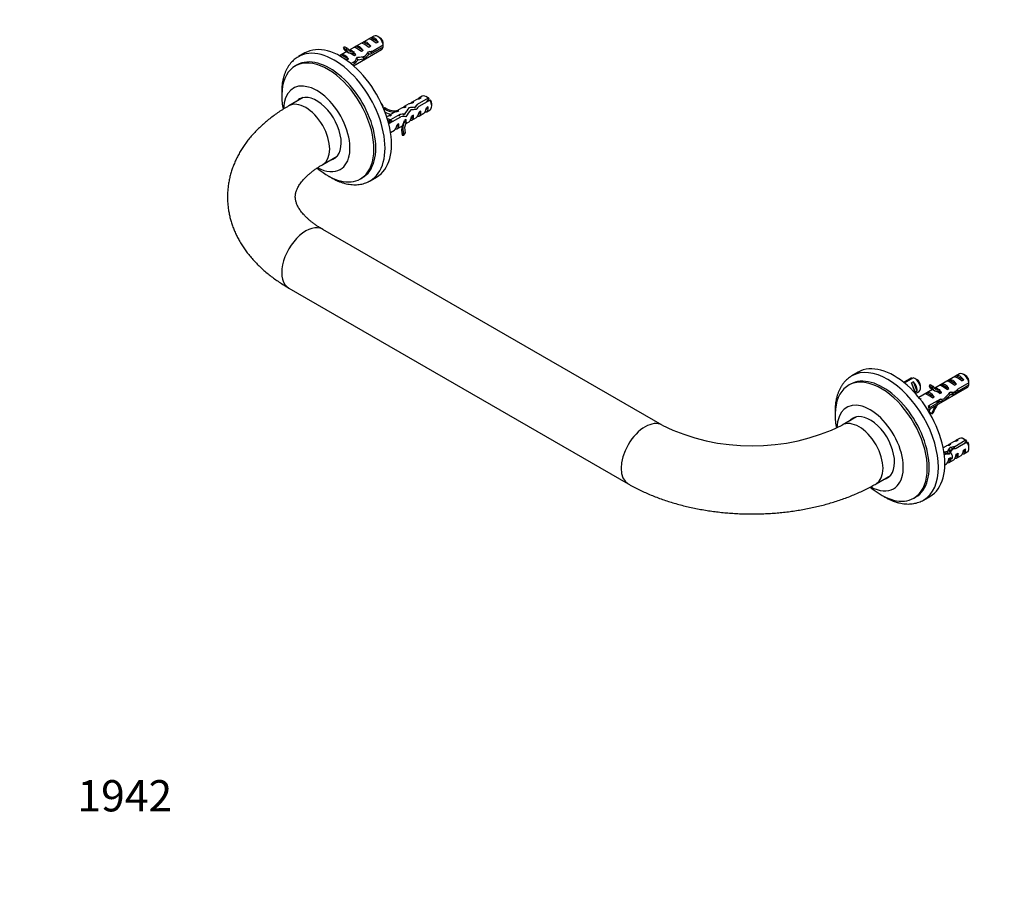
# Model space of a CAD drawing. Units: millimetres. Extents: x 0 to 771, y 0 to 1164.
# Drawn here: x 0 to 377, y 0 to 333 of the extents above; entities that cross this region are included whole.
import ezdxf
from ezdxf import colors
from ezdxf.entities.mleader import LeaderData, LeaderLine
from ezdxf.math import Vec2, Vec3

# ---------------------------------------------------------------- set-up
doc = ezdxf.new("R2010")
doc.units = ezdxf.units.MM
doc.layers.add('DV7_Défaut', color=7, linetype='Continuous')
doc.layers.add('Défaut', color=7, linetype='Continuous')

# ---------------------------------------------------------------- blocks, each defined once
blk = doc.blocks.new('_DOT')
at = {"color": 0}
blk.add_line((0, 0), (-1, 0), dxfattribs=at)
at = {"color": 0, "const_width": 0.333}
blk.add_lwpolyline([(-0.1665, 0, 1), (0.1665, 0, 1)], format="xyb", close=True, dxfattribs=at)
blk = doc.blocks.new('SE6')
at = {"layer": 'DV7_Défaut', "color": 7, "linetype": 'Continuous'}
for p, q in [((135.76, 326.96), (126.31, 321.5)), ((131.76, 324.64), (131.05, 324.23)), ((134.56, 323.02), (131.76, 324.64)), ((134.58, 326.28), (133.88, 325.87)), ((137.39, 324.65), (134.58, 326.28)), ((137.39, 324.65), (136.68, 324.25)), ((138.11, 326.32), (137.26, 326.81)), ((125.45, 321.01), (122.62, 319.37)), ((124.1, 322.34), (124.53, 322.87)), ((125.16, 321.72), (124.1, 322.34)), ((125.59, 322.26), (124.53, 322.87)), ((125.16, 321.72), (125.59, 322.26)), ((125.16, 321.18), (126.22, 320.57)), ((126.97, 321.48), (127.13, 321.5)), ((127.5, 321.18), (126.97, 321.48)), ((128.03, 320.87), (127.5, 321.18)), ((127.99, 315.55), (138.76, 321.76)), ((128.03, 320.87), (128.19, 320.89)), ((128.03, 320.79), (128.19, 320.89)), ((128.93, 323.01), (128.22, 322.6)), ((131.73, 321.39), (128.93, 323.01)), ((131.73, 321.39), (131.03, 320.98)), ((134.56, 323.02), (133.85, 322.61)), ((135.17, 320.33), (134.06, 320.98)), ((139.35, 322.75), (135.17, 320.33)), ((135.27, 321.21), (139.35, 323.56)), ((109.33, 320.47), (106.86, 319.05)), ((123.27, 319.74), (122.66, 319.39)), ((126.08, 318.12), (123.27, 319.74)), ((126.08, 318.12), (125.47, 317.77)), ((126.97, 316.41), (128.34, 317.21)), ((128.03, 320.26), (128.03, 320.79)), ((128.91, 319.76), (128.03, 320.26)), ((128.91, 319.76), (128.3, 319.41)), ((129.79, 317.87), (129.13, 318.25)), ((132.25, 318.35), (131.33, 318.88)), ((133.96, 320.01), (133.36, 320.36)), ((106.34, 315.86), (105.63, 315.45)), ((128.49, 316.48), (127.55, 315.93)), ((128.49, 316.48), (127.79, 316.89)), ((108.67, 303.35), (103.15, 300.16)), ((151.99, 302.53), (150.22, 301.5)), ((156.56, 303.14), (152.38, 300.73)), ((154.32, 303.87), (153.05, 303.14)), ((153.09, 300.02), (157.17, 302.38)), ((153.17, 302.84), (153.87, 303.25)), ((156.67, 303.23), (155.82, 303.72)), ((156.09, 301.75), (156.98, 303.01)), ((139.59, 298.99), (139.95, 299.5)), ((139.65, 298.85), (139.74, 298.98)), ((139.95, 299.5), (139.74, 298.98)), ((144.71, 298.32), (144.49, 298.3)), ((144.55, 298.23), (144.74, 297.99)), ((146.34, 299.26), (144.56, 298.24)), ((144.78, 298), (145.39, 298.35)), ((149.17, 300.89), (147.39, 299.87)), ((147.51, 299.57), (148.22, 299.98)), ((149.2, 299.41), (148.95, 299.05)), ((150.34, 301.21), (151.04, 301.62)), ((151.47, 299.65), (151.19, 299.26)), ((152.38, 300.73), (151.64, 299.68)), ((155.68, 298.47), (156.63, 299.82)), ((156.63, 299.82), (155.92, 299.41)), ((156.05, 297.94), (157.32, 298.67)), ((157.94, 300.05), (157.94, 301.03)), ((145.7, 296.87), (141.22, 294.28)), ((143.51, 297.63), (141.74, 296.6)), ((141.75, 293.48), (146.16, 296.02)), ((141.95, 296.37), (142.56, 296.72)), ((142.29, 294.28), (142.62, 294.47)), ((145.7, 296.87), (145.26, 296.24)), ((147.49, 297.01), (147.18, 296.57)), ((148.14, 294.92), (147.54, 294.57)), ((147.71, 294.3), (148.14, 294.92)), ((150.02, 295.2), (150.97, 296.56)), ((150.97, 296.56), (150.26, 296.15)), ((150.39, 294.67), (152.17, 295.7)), ((152.85, 296.83), (153.8, 298.19)), ((153.8, 298.19), (153.09, 297.78)), ((153.22, 296.31), (154.99, 297.33)), ((141.26, 294.13), (141.64, 294.34)), ((142.17, 289.93), (143.68, 290.8)), ((144.4, 291.99), (145.31, 293.29)), ((145.31, 293.29), (144.71, 292.94)), ((144.74, 291.41), (146.51, 292.43)), ((147.23, 293.62), (147.71, 294.3)), ((147.71, 294.3), (148.11, 293.8)), ((147.91, 293.24), (149.34, 294.06)), ((148.11, 293.8), (148.27, 293.89)), ((148.17, 293.73), (148.27, 293.89)), ((146.65, 288.98), (147.18, 289.73)), ((146.65, 288.98), (147.29, 288.96)), ((147.18, 289.73), (147.82, 289.71)), ((147.29, 288.96), (147.82, 289.71)), ((116.15, 277.64), (121.67, 280.83)), ((130.63, 272.15), (131.34, 272.56)), ((134.36, 271.41), (136.83, 272.84)), ((246.26, 177.69), (116.15, 252.8)), ((103.15, 230.29), (233.26, 155.17)), ((321.46, 198), (318.99, 196.57)), ((360.27, 197.34), (350.81, 191.88)), ((358.38, 196.25), (359.09, 196.66)), ((359.09, 196.66), (361.9, 195.04)), ((362.62, 196.7), (361.77, 197.19)), ((318.47, 193.39), (317.76, 192.98)), ((341.7, 195.68), (338.93, 194.08)), ((341.85, 195.75), (338.94, 194.07)), ((339.15, 193.9), (342.47, 195.81)), ((342.61, 194.28), (341.9, 193.87)), ((343.3, 190.26), (341.9, 193.87)), ((344.01, 190.67), (342.61, 194.28)), ((344.05, 195.05), (343.2, 195.54)), ((345.33, 191.86), (345.33, 192.84)), ((349.04, 193.25), (348.61, 192.72)), ((348.61, 192.72), (349.67, 192.11)), ((349.04, 193.25), (350.1, 192.64)), ((350.1, 192.64), (349.67, 192.11)), ((352.73, 192.98), (353.43, 193.39)), ((353.43, 193.39), (356.24, 191.77)), ((355.56, 194.62), (356.26, 195.02)), ((356.26, 195.02), (359.07, 193.4)), ((358.36, 192.99), (359.07, 193.4)), ((363.86, 193.94), (359.68, 191.53)), ((359.78, 190.77), (363.86, 193.13)), ((361.19, 194.63), (361.9, 195.04)), ((344.01, 190.67), (343.3, 190.26)), ((343.45, 189.77), (344.7, 190.49)), ((349.96, 191.39), (344.67, 188.34)), ((347.17, 189.77), (347.78, 190.12)), ((347.78, 190.12), (350.58, 188.5)), ((348.18, 183.43), (363.27, 192.15)), ((349.66, 191.56), (350.72, 190.95)), ((351.64, 191.88), (351.48, 191.87)), ((351.48, 191.87), (352.01, 191.56)), ((352.01, 191.56), (352.54, 191.25)), ((352.7, 191.27), (352.54, 191.25)), ((352.7, 191.27), (352.54, 191.18)), ((352.54, 191.18), (352.54, 190.64)), ((352.54, 190.64), (353.41, 190.14)), ((352.8, 189.79), (353.41, 190.14)), ((355.53, 191.36), (356.24, 191.77)), ((356.85, 189.4), (356.24, 189.75)), ((356.92, 190.36), (358.28, 189.57)), ((359.78, 190.77), (359.22, 191.09)), ((345.16, 187.73), (345.64, 187.88)), ((353, 187.67), (348.44, 185.04)), ((348.44, 184.22), (352.85, 186.77)), ((349.98, 188.15), (350.58, 188.5)), ((352.85, 186.77), (352.28, 187.1)), ((352.92, 187.63), (354.04, 186.98)), ((347.71, 184.17), (347.76, 184.21)), ((348.72, 184.89), (348.46, 184.74)), ((348.61, 182.8), (349.67, 182.19)), ((349.67, 182.19), (350.1, 182.15)), ((320.8, 180.87), (315.28, 177.69)), ((357.94, 171.25), (356.17, 170.23)), ((356.99, 170.34), (356.28, 169.93)), ((358.43, 169.51), (362.51, 171.86)), ((363.12, 171.1), (358.94, 168.69)), ((360.27, 172.59), (358.99, 171.86)), ((359.82, 171.97), (359.11, 171.56)), ((362.62, 171.95), (361.77, 172.44)), ((362.92, 171.74), (362.04, 170.48)), ((355.11, 169.62), (354.03, 168.99)), ((354.16, 168.71), (354.09, 168.67)), ((355.75, 167.5), (355.14, 166.64)), ((357.41, 168.38), (356.7, 167.37)), ((358.43, 169.51), (357.73, 168.51)), ((359.74, 166.91), (358.79, 165.56)), ((359.04, 166.5), (359.74, 166.91)), ((362.57, 168.54), (361.62, 167.19)), ((361.87, 168.14), (362.57, 168.54)), ((361.99, 166.66), (363.27, 167.4)), ((363.89, 168.77), (363.89, 169.75)), ((354.65, 162.43), (355.28, 162.79)), ((356.92, 165.28), (355.96, 163.92)), ((356.21, 164.87), (356.92, 165.28)), ((356.34, 163.4), (358.11, 164.42)), ((359.17, 165.03), (360.94, 166.05)), ((328.28, 155.17), (333.8, 158.36)), ((342.76, 149.68), (343.47, 150.08)), ((346.49, 148.94), (348.96, 150.37))]:
    blk.add_line(p, q, dxfattribs=at)
for centre, radius, start, end in [((96.28, 323.17), 43.07, 0.5201, 1.8394), ((96.28, 322.36), 43.07, 0.52, 1.5944), ((153.87, 293.71), 9.81, 71.5291, 74.062), ((154.48, 292.95), 9.81, 71.5291, 74.062), ((141.43, 288.77), 5.58, 81.0456, 87.8228), ((300.9, 110.73), 94.37, 64.0957, 64.285), ((320.79, 193.55), 43.07, 0.52, 1.8395), ((320.79, 192.74), 43.07, 0.52, 1.5951), ((333.48, 187.1), 15.4, 351.7187, 352.9871), ((280.77, 248.29), 78.59, 243.9511, 296.0489), ((359.81, 162.43), 9.81, 71.5293, 74.0618), ((360.43, 161.67), 9.81, 71.5292, 74.0619)]:
    blk.add_arc(centre, radius, start, end, dxfattribs=at)
for centre, major_axis, ratio, start_param, end_param in [((123.08, 296.66), (13.75, -23.82), 0.57735, 0, 3.141593), ((133.16, 321.99), (-1.5, 2.6), 0.57735, 4.775053, 6.220521), ((136.49, 323.92), (-2.66, 1.93), 0.115702, 4.723481, 6.168949), ((135.99, 323.63), (-1.5, 2.6), 0.57735, 4.775053, 6.220521), ((137.26, 324.36), (1.5, -2.6), 0.57735, 0.952846, 3.141593), ((138.11, 324.85), (0.9, -1.56), 0.57735, 1.066878, 2.356194), ((120.61, 295.23), (13.75, -23.82), 0.57735, 0, 3.143073), ((128.79, 327.47), (3.63, 6.29), 0.57735, 2.777774, 3.141593), ((129.85, 326.86), (3.63, 6.29), 0.57735, 2.777774, 3.565492), ((129.85, 326.86), (3.28, 5.69), 0.57735, 2.767061, 3.525106), ((128.79, 327.47), (3.28, 5.69), 0.57735, 3.303747, 3.525106), ((132.49, 321.61), (-5.42, 0.09), 0.238952, 0.153006, 0.405686), ((132.49, 321.61), (-5.42, 0.09), 0.238952, 0.405686, 0.658366), ((130.83, 320.65), (-2.66, 1.93), 0.115702, 4.723481, 6.168949), ((130.33, 320.36), (-1.5, 2.6), 0.57735, 4.775053, 6.220521), ((133.66, 322.29), (-2.66, 1.93), 0.115702, 4.723481, 6.168949), ((130.1, 320.23), (4.93, 5.08), 0.336847, 4.822705, 5.158629), ((134.42, 322.72), (-7.72, -1.5), 0.210245, 1.446532, 1.640686), ((137.26, 324.36), (-1.5, 2.6), 0.57735, 3.141593, 3.759543), ((118.84, 294.21), (12.5, -21.65), 0.57735, 0, 3.141593), ((125.62, 317.64), (-2.96, 1.75), 0.010512, 4.769129, 6.214597), ((124.67, 317.1), (-1.5, 2.6), 0.57735, 4.775053, 6.220521), ((128.45, 319.28), (-2.96, 1.75), 0.010512, -1.514056, -0.917136), ((127.5, 318.73), (-1.5, 2.6), 0.57735, 4.775053, 5.245107), ((125.46, 317.55), (4.93, 5.08), 0.336847, -1.31871, -1.00618), ((127.2, 318.55), (4.93, 5.08), 0.336847, 4.629579, 4.899961), ((130.38, 320.39), (-6.26, -0.51), 0.234054, 1.41732, 1.871621), ((128.29, 319.18), (6.26, 0.51), 0.234054, -1.347227, -0.904457), ((131.84, 321.24), (4.93, 5.08), 0.336847, 4.457191, 4.797028), ((131.84, 321.24), (7.72, 1.5), 0.210245, -1.333458, -1.16601), ((118.13, 293.8), (12.5, -21.65), 0.57735, 0, 4.167033), ((113.89, 291.35), (9, -15.59), 0.57735, 0, 3.907037), ((109.65, 288.9), (6.5, -11.26), 0.57735, 0.000472, 3.141596), ((113.89, 291.35), (-6.63, 11.47), 0.57735, 0, 0.194564), ((113.89, 291.35), (-6.63, 11.47), 0.57735, 2.947029, 6.283185), ((115.3, 292.17), (6.63, -11.47), 0.57735, 3.248529, 3.336157), ((155.05, 300.83), (3.57, -1.11), 0.475008, 2.267313, 2.728248), ((154.55, 300.54), (1.5, -2.6), 0.57735, 2.680658, 3.435112), ((155.82, 301.27), (1.5, -2.6), 0.57735, 2.000044, 3.141593), ((156.67, 301.76), (0.9, -1.56), 0.57735, -4.16911, -3.926991), ((155.82, 301.27), (-1.5, 2.6), 0.57735, 3.141593, 4.80674), ((156.67, 301.76), (-0.9, 1.56), 0.57735, 3.926991, 4.692708), ((138.11, 300.1), (-0.9, 1.56), 0.57735, 4.019004, 5.054505), ((142.61, 303.96), (5.94, -4.18), 0.788675, 4.783089, 5.369797), ((142.61, 303.96), (5.37, -3.78), 0.788675, 4.772376, 5.530421), ((146.06, 295.64), (1.5, -2.6), 0.57735, 2.680658, 3.150712), ((149.39, 297.56), (3.57, -1.11), 0.475008, 2.267313, 2.728248), ((148.89, 297.27), (1.5, -2.6), 0.57735, 2.680658, 3.435112), ((146.85, 296.09), (4.19, 5.88), 0.001669, 0.972817, 1.415587), ((148.94, 297.3), (-4.19, -5.88), 0.001669, 4.479925, 4.934225), ((152.22, 299.19), (3.57, -1.11), 0.475008, 2.267313, 2.728248), ((150.4, 298.14), (6.69, 0.73), 0.209322, 1.388616, 1.728453), ((151.72, 298.9), (1.5, -2.6), 0.57735, 2.680658, 3.435112), ((148.67, 297.14), (6.69, 0.73), 0.209322, 1.027014, 1.362938), ((150.4, 298.14), (5.69, 6.74), 0.018803, 1.193591, 1.361039), ((152.98, 299.63), (-5.69, -6.74), 0.018803, 4.67008, 4.864234), ((155.05, 300.83), (0.27, 3.55), 0.29549, 3.340984, 4.325518), ((154.55, 300.54), (-1.5, 2.6), 0.57735, 2.766188, 4.126126), ((142.08, 303.2), (5.94, -4.18), 0.788675, 4.920597, 5.272195), ((144.18, 294.55), (4.04, -0.8), 0.416826, 2.235996, 2.696931), ((143.24, 294.01), (1.5, -2.6), 0.57735, 2.680658, 3.421307), ((147.01, 296.18), (4.04, -0.8), 0.416826, 2.235996, 2.696931), ((145.76, 295.46), (6.69, 0.73), 0.209322, 1.285683, 1.556064), ((144.02, 294.46), (6.69, 0.73), 0.209322, 0.908638, 1.221168), ((147.01, 296.18), (0.67, 3.79), 0.22537, 3.328691, 4.313225), ((146.06, 295.64), (1.5, -2.6), 0.57735, 0.51448, 0.984534), ((149.39, 297.56), (0.27, 3.55), 0.29549, 3.340984, 4.325518), ((148.89, 297.27), (-1.5, 2.6), 0.57735, 2.766188, 4.126126), ((152.22, 299.19), (0.27, 3.55), 0.29549, 3.340984, 4.325518), ((151.72, 298.9), (-1.5, 2.6), 0.57735, 2.766188, 4.126126), ((140.4, 292.37), (-1.5, 2.6), 0.57735, 4.80674, 5.084411), ((144.18, 294.55), (0.67, 3.79), 0.22537, 3.328691, 4.313225), ((143.24, 294.01), (-1.5, 2.6), 0.57735, 2.7625, 4.126126), ((153.16, 289.42), (-5.94, 4.18), 0.788675, 0.202645, 0.798337), ((153.69, 290.17), (-5.94, 4.18), 0.788675, 0.010619, 0.798337), ((153.69, 290.17), (-5.37, 3.78), 0.788675, 0.051005, 0.80905), ((115.3, 292.17), (6.63, -11.47), 0.57735, 6.088621, 6.176249), ((118.13, 293.8), (12.5, -21.65), 0.57735, 5.263751, 6.283185), ((113.89, 291.35), (9, -15.59), 0.57735, 5.525065, 6.283185), ((120.61, 295.23), (13.75, -23.82), 0.57735, 6.281925, 6.283185), ((109.65, 241.55), (6.5, 11.26), 0.57735, 0, 3.141593), ((332.74, 172.76), (13.75, -23.82), 0.57735, 0.00148, 3.140333), ((335.21, 174.18), (13.75, -23.82), 0.57735, 0, 3.141593), ((361, 194.3), (-2.66, 1.93), 0.115702, 4.723481, 6.168949), ((360.49, 194.01), (-1.5, 2.6), 0.57735, 4.775053, 6.220521), ((361.77, 194.74), (1.5, -2.6), 0.57735, 0.952846, 3.141593), ((362.62, 195.23), (0.9, -1.56), 0.57735, 1.066878, 2.356194), ((330.26, 171.33), (12.5, -21.65), 0.57735, 0, 4.160914), ((330.97, 171.73), (12.5, -21.65), 0.57735, 0, 3.141593), ((343.2, 193.09), (1.5, -2.6), 0.57735, 3.047241, 3.141593), ((342.43, 192.64), (1.08, -2.84), 0.021758, 4.254952, 5.70042), ((343.2, 193.09), (-1.5, 2.6), 0.57735, 3.141593, 5.853938), ((341.93, 192.35), (-1.5, 2.6), 0.57735, 3.727855, 5.173324), ((344.05, 193.58), (-0.9, 1.56), 0.57735, 3.926991, 5.497787), ((353.3, 197.85), (3.63, 6.29), 0.57735, 2.777774, 3.141593), ((354.36, 197.24), (3.28, 5.69), 0.57735, 2.767061, 3.525106), ((355.34, 191.03), (-2.66, 1.93), 0.115702, 4.723481, 6.168949), ((354.84, 190.74), (-1.5, 2.6), 0.57735, 4.775053, 6.220521), ((358.17, 192.67), (-2.66, 1.93), 0.115702, 4.723481, 6.168949), ((357.67, 192.38), (-1.5, 2.6), 0.57735, 4.775053, 6.220521), ((361.77, 194.74), (-1.5, 2.6), 0.57735, 3.141593, 3.759543), ((350.13, 188.02), (-2.96, 1.75), 0.010512, 4.769129, 6.214597), ((349.18, 187.48), (-1.5, 2.6), 0.57735, 4.775053, 6.220521), ((354.36, 197.24), (3.63, 6.29), 0.57735, 2.777774, 3.565492), ((353.3, 197.85), (3.28, 5.69), 0.57735, 3.303747, 3.525106), ((352.95, 189.66), (-2.96, 1.75), 0.010512, -1.514056, -0.917136), ((357, 191.99), (-5.42, 0.09), 0.238952, 0.153006, 0.405686), ((357, 191.99), (-5.42, 0.09), 0.238952, 0.405686, 0.658366), ((352.01, 189.11), (-1.5, 2.6), 0.57735, 4.775053, 5.245107), ((354.88, 190.77), (-6.05, -5.73), 0.282797, 1.174727, 1.629027), ((352.8, 189.57), (6.05, 5.73), 0.282797, 4.693365, 5.136135), ((356.35, 191.62), (5.22, -0.24), 0.23758, 4.802041, 5.141878), ((354.61, 190.61), (5.22, -0.24), 0.23758, -1.11563, -0.779706), ((358.92, 193.1), (-7.57, -6.62), 0.231198, 1.287888, 1.482042), ((356.35, 191.62), (7.57, 6.62), 0.231198, -1.492103, -1.324655), ((326.02, 168.88), (9, -15.59), 0.57735, 0, 3.900102), ((354.92, 190.79), (-34.65, -21.83), 0.062359, -1.339092, -1.327428), ((346.35, 185.84), (1.5, -2.6), 0.57735, 0.61795, 0.952846), ((354.36, 182.47), (3.63, 6.29), 0.57735, 1.486168, 1.934615), ((354.36, 182.47), (-3.28, -5.69), 0.57735, 4.490586, 5.086921), ((349.96, 187.93), (5.22, -0.24), 0.23758, -0.973859, -0.66133), ((351.7, 188.93), (5.22, -0.24), 0.23758, -1.308756, -1.038374), ((326.02, 168.88), (-6.62, 11.47), 0.57735, 2.947029, 6.283185), ((354.92, 190.79), (-36.23, -19.09), 0.062359, 1.337659, 1.339092), ((353.3, 183.08), (3.63, 6.29), 0.57735, 1.764336, 1.934615), ((239.76, 166.43), (-6.5, -11.26), 0.57735, 3.141968, 6.283185), ((321.78, 166.43), (6.5, -11.26), 0.57735, 0, 3.14119), ((326.02, 168.88), (-6.62, 11.47), 0.57735, 0, 0.194564), ((327.44, 169.69), (6.63, -11.47), 0.57735, 3.248529, 3.336157), ((358.17, 167.92), (3.57, -1.11), 0.475008, 2.267313, 2.728248), ((357.67, 167.63), (1.5, -2.6), 0.57735, 2.680658, 3.435112), ((361, 169.55), (3.57, -1.11), 0.475008, 2.267313, 2.728248), ((360.49, 169.26), (1.5, -2.6), 0.57735, 2.680658, 3.435112), ((361.77, 170), (1.5, -2.6), 0.57735, 2.000044, 3.141593), ((362.62, 170.49), (0.9, -1.56), 0.57735, -4.16911, -3.926991), ((361.77, 170), (-1.5, 2.6), 0.57735, 3.141593, 4.80674), ((362.62, 170.49), (-0.9, 1.56), 0.57735, 3.926991, 4.692708), ((354.84, 165.99), (1.5, -2.6), 0.57735, -3.602528, -3.563769), ((354.88, 166.02), (-7.8, -1.35), 0.167278, 4.572758, 4.754569), ((352.8, 164.82), (7.8, 1.35), 0.167278, 1.065651, 1.328904), ((354.61, 165.86), (3.11, 5.26), 0.02473, -1.239417, -0.903493), ((356.15, 166.76), (0.75, -1.3), 0.57735, 1.12352, 2.451748), ((356.35, 166.87), (3.11, 5.26), 0.02473, 4.678254, 5.018091), ((358.92, 168.35), (-9.32, -2.2), 0.129248, 4.735368, 4.929522), ((356.35, 166.87), (9.32, 2.2), 0.129248, 1.25888, 1.426328), ((358.92, 168.35), (3.11, 0.73), 0.129248, -4.333259, -4.247013), ((358.17, 167.92), (0.27, 3.55), 0.29549, 3.340984, 4.325518), ((357.67, 167.63), (-1.5, 2.6), 0.57735, 2.766188, 4.126126), ((361, 169.55), (0.27, 3.55), 0.29549, 3.340984, 4.325518), ((360.49, 169.26), (-1.5, 2.6), 0.57735, 2.766188, 4.126126), ((355.34, 166.28), (0.27, 3.55), 0.29549, 3.340984, 4.325518), ((354.84, 165.99), (-1.5, 2.6), 0.57735, 2.766188, 4.126126), ((327.44, 169.69), (6.63, -11.47), 0.57735, 6.088621, 6.176249), ((330.26, 171.33), (12.5, -21.65), 0.57735, 5.257303, 6.283185), ((326.02, 168.88), (9, -15.59), 0.57735, 5.516161, 6.283185)]:
    blk.add_ellipse(centre, major_axis=major_axis, ratio=ratio, start_param=start_param, end_param=end_param, dxfattribs=at)
for points, knots in [([(106.83, 319.03), (106.54, 318.85), (106.03, 318.53), (105.24, 317.92), (104.51, 317.25), (103.84, 316.5), (103.22, 315.69), (102.65, 314.8), (102.15, 313.86), (101.71, 312.85), (101.33, 311.78), (101.01, 310.65), (100.76, 309.47), (100.58, 308.24), (100.46, 306.97), (100.42, 305.66), (100.44, 304.59), (100.47, 303.95), (100.48, 303.77)], [0, 0, 0, 0, 0.060291, 0.122522, 0.18488, 0.247555, 0.31071, 0.374468, 0.438899, 0.504022, 0.569803, 0.636164, 0.703001, 0.7702, 0.837648, 0.905247, 0.972917, 1, 1, 1, 1]), ([(127.09, 316.46), (127.09, 316.45), (127.09, 316.43), (127.09, 316.38), (127.09, 316.34), (127.09, 316.31)], [0, 0, 0, 0, 0.240159, 0.240159, 1, 1, 1, 1]), ([(103.15, 300.16), (102.76, 299.94), (101.84, 299.4), (100.21, 298.38), (98.42, 297.17), (96.67, 295.89), (95, 294.58), (93.4, 293.21), (91.88, 291.81), (90.44, 290.36), (89.08, 288.88), (87.81, 287.36), (86.63, 285.81), (85.54, 284.23), (84.55, 282.63), (83.64, 281.01), (82.83, 279.36), (82.11, 277.7), (81.48, 276.03), (80.95, 274.35), (80.5, 272.65), (80.15, 270.95), (79.9, 269.25), (79.73, 267.55), (79.65, 265.84), (79.66, 264.14), (79.76, 262.44), (79.96, 260.75), (80.23, 259.07), (80.6, 257.4), (81.05, 255.74), (81.6, 254.09), (82.22, 252.46), (82.94, 250.85), (83.74, 249.25), (84.63, 247.67), (85.61, 246.12), (86.67, 244.59), (87.82, 243.08), (89.05, 241.61), (90.37, 240.16), (91.77, 238.75), (93.25, 237.37), (94.81, 236.03), (96.45, 234.73), (98.16, 233.46), (99.93, 232.26), (101.63, 231.18), (102.65, 230.58), (103.15, 230.29)], [0, 0, 0, 0, 0.012577, 0.035769, 0.058968, 0.082136, 0.105251, 0.12829, 0.151225, 0.174031, 0.196682, 0.219154, 0.241426, 0.263482, 0.285313, 0.306914, 0.328286, 0.349436, 0.370377, 0.391124, 0.411697, 0.432118, 0.452412, 0.472605, 0.492725, 0.512799, 0.532853, 0.552909, 0.572995, 0.593138, 0.613365, 0.633703, 0.654176, 0.674805, 0.695612, 0.716611, 0.737817, 0.759236, 0.780872, 0.802724, 0.824783, 0.847038, 0.86947, 0.892061, 0.914787, 0.937624, 0.960548, 0.983537, 1, 1, 1, 1]), ([(140.95, 295.18), (141.26, 295.21), (141.61, 295.13), (142.3, 294.76), (142.64, 294.48), (142.92, 294.16)], [0, 0, 0, 0, 0.499299, 0.499299, 1, 1, 1, 1]), ([(141.38, 294.21), (141.55, 294.16), (141.71, 294.08), (141.97, 293.9), (142.07, 293.81), (142.17, 293.72)], [0, 0, 0, 0, 0.593139, 0.593139, 1, 1, 1, 1]), ([(116.15, 252.8), (115.91, 252.94), (115.33, 253.28), (114.34, 253.9), (113.26, 254.63), (112.25, 255.37), (111.32, 256.12), (110.47, 256.86), (109.69, 257.59), (108.99, 258.32), (108.37, 259.03), (107.81, 259.74), (107.33, 260.42), (106.91, 261.08), (106.56, 261.73), (106.27, 262.36), (106.04, 262.97), (105.86, 263.57), (105.74, 264.18), (105.66, 264.81), (105.65, 265.46), (105.71, 266.11), (105.83, 266.73), (106, 267.34), (106.22, 267.95), (106.5, 268.58), (106.85, 269.25), (107.28, 269.95), (107.77, 270.66), (108.34, 271.38), (108.98, 272.11), (109.69, 272.85), (110.48, 273.6), (111.34, 274.34), (112.27, 275.09), (113.29, 275.83), (114.36, 276.56), (115.35, 277.18), (115.92, 277.51), (116.15, 277.64)], [0, 0, 0, 0, 0.013311, 0.038654, 0.063929, 0.089153, 0.114347, 0.139536, 0.164746, 0.19002, 0.215417, 0.241008, 0.26689, 0.293186, 0.320059, 0.347729, 0.376497, 0.406787, 0.439214, 0.474666, 0.514189, 0.552314, 0.58619, 0.617129, 0.646016, 0.673442, 0.702476, 0.730307, 0.757271, 0.783632, 0.809574, 0.835233, 0.860706, 0.886069, 0.911376, 0.936671, 0.961975, 0.987314, 1, 1, 1, 1]), ([(118.3, 273.3), (118.39, 273.24), (118.74, 273.02), (119.07, 272.82), (119.36, 272.65)], [0, 0, 0, 0, 0.254966, 1, 1, 1, 1]), ([(119.36, 272.65), (119.58, 272.52), (120.14, 272.21), (121.14, 271.7), (122.3, 271.19), (123.47, 270.76), (124.63, 270.42), (125.78, 270.16), (126.92, 269.99), (128.03, 269.9), (129.12, 269.91), (130.18, 270), (131.2, 270.18), (132.19, 270.44), (133.12, 270.79), (133.85, 271.12), (134.22, 271.34), (134.33, 271.41)], [0, 0, 0, 0, 0.039388, 0.113496, 0.187647, 0.26172, 0.335615, 0.409208, 0.482362, 0.554936, 0.626807, 0.697892, 0.768164, 0.837661, 0.906487, 0.974798, 1, 1, 1, 1]), ([(319.02, 196.57), (318.82, 196.46), (318.39, 196.21), (317.67, 195.69), (316.92, 195.05), (316.23, 194.33), (315.59, 193.54), (315, 192.68), (314.47, 191.76), (314, 190.77), (313.6, 189.73), (313.26, 188.62), (312.98, 187.46), (312.77, 186.25), (312.63, 185), (312.56, 183.7), (312.56, 182.46), (312.59, 181.64), (312.61, 181.28)], [0, 0, 0, 0, 0.039068, 0.101046, 0.163071, 0.22534, 0.288028, 0.351274, 0.415169, 0.479753, 0.545011, 0.61088, 0.677267, 0.744059, 0.811141, 0.87841, 0.945779, 1, 1, 1, 1]), ([(352.3, 187.25), (352.31, 187.01), (352.26, 186.8), (352.02, 186.43), (351.76, 186.37), (351.36, 186.51), (351.28, 186.55), (351.19, 186.6)], [0, 0, 0, 0, 0.332642, 0.332642, 0.85865, 0.85865, 1, 1, 1, 1]), ([(354.29, 167.33), (354.45, 167.25), (354.6, 167.14), (354.94, 166.87), (355.12, 166.69), (355.27, 166.5)], [0, 0, 0, 0, 0.445262, 0.445262, 1, 1, 1, 1]), ([(355.54, 167.21), (355.71, 167.1), (355.88, 166.95), (356.08, 166.73), (356.14, 166.66), (356.19, 166.6)], [0, 0, 0, 0, 0.720502, 0.720502, 1, 1, 1, 1]), ([(356, 167.96), (356.14, 167.86), (356.28, 167.75), (356.79, 167.26), (357.11, 166.78), (357.48, 165.87), (357.53, 165.43), (357.37, 164.82), (357.16, 164.66), (356.7, 164.68), (356.48, 164.77), (356.27, 164.92)], [0, 0, 0, 0, 0.081814, 0.081814, 0.33297, 0.33297, 0.584126, 0.584126, 0.835282, 0.835282, 1, 1, 1, 1]), ([(356.22, 168.35), (356.23, 168.35), (356.25, 168.35), (356.54, 168.31), (356.84, 168.18), (357.12, 167.96)], [0, 0, 0, 0, 0.043645, 0.043645, 1, 1, 1, 1]), ([(356.64, 169.16), (356.69, 169.14), (356.75, 169.12), (357.14, 168.98), (357.49, 168.76), (357.79, 168.47)], [0, 0, 0, 0, 0.1407672, 0.1407672, 1, 1, 1, 1]), ([(233.26, 155.17), (233.64, 154.95), (234.57, 154.42), (236.3, 153.5), (238.32, 152.5), (240.42, 151.54), (242.55, 150.64), (244.74, 149.79), (246.96, 149), (249.23, 148.25), (251.53, 147.57), (253.87, 146.93), (256.23, 146.35), (258.62, 145.83), (261.04, 145.36), (263.48, 144.95), (265.94, 144.59), (268.41, 144.29), (270.9, 144.04), (273.4, 143.85), (275.91, 143.71), (278.42, 143.63), (280.94, 143.61), (283.45, 143.64), (285.96, 143.73), (288.47, 143.87), (290.97, 144.07), (293.45, 144.33), (295.93, 144.64), (298.38, 145), (300.82, 145.42), (303.23, 145.9), (305.62, 146.43), (307.98, 147.01), (310.31, 147.65), (312.61, 148.35), (314.87, 149.1), (317.09, 149.9), (319.27, 150.76), (321.41, 151.67), (323.5, 152.64), (325.53, 153.65), (327.16, 154.53), (328, 155.01), (328.28, 155.17)], [0, 0, 0, 0, 0.013409, 0.03806, 0.062694, 0.087319, 0.111923, 0.136501, 0.161048, 0.185561, 0.210039, 0.234482, 0.25889, 0.283264, 0.307608, 0.331924, 0.356215, 0.380483, 0.404733, 0.428968, 0.453192, 0.477408, 0.50162, 0.525832, 0.550048, 0.57427, 0.598503, 0.622749, 0.647014, 0.671301, 0.695614, 0.719956, 0.74433, 0.76874, 0.793189, 0.817679, 0.842212, 0.866789, 0.89141, 0.916074, 0.940779, 0.965519, 0.990287, 1, 1, 1, 1]), ([(330.35, 150.87), (330.7, 150.65), (331.43, 150.2), (332.56, 149.58), (333.73, 149.02), (334.89, 148.54), (336.06, 148.14), (337.21, 147.83), (338.36, 147.61), (339.49, 147.47), (340.59, 147.42), (341.67, 147.46), (342.71, 147.59), (343.72, 147.8), (344.69, 148.09), (345.6, 148.47), (346.23, 148.77), (346.5, 148.95), (346.51, 148.95)], [0, 0, 0, 0, 0.062361, 0.131208, 0.200098, 0.268962, 0.33772, 0.406269, 0.47449, 0.54225, 0.609424, 0.67591, 0.741649, 0.806639, 0.870941, 0.93467, 0.997989, 1, 1, 1, 1])]:
    blk.add_open_spline(points, degree=3, knots=knots, dxfattribs=at)
blk.add_open_spline([(357.03, 190.35), (357.01, 190.3), (356.98, 190.26), (356.94, 190.23)], degree=3, dxfattribs=at)

msp = doc.modelspace()

# ---------------------------------------------------------------- block references
at = {"layer": 'Défaut'}
msp.add_blockref('SE6', (0, 0), dxfattribs=at)

# ---------------------------------------------------------------- leaders
at = {"layer": 'Défaut', "color": 7, "linetype": 'Continuous'}
ml = msp.add_multileader_mtext('Standard', dxfattribs=at)
ml.set_content('{\\pxsm0.9;\\fSolid Edge ISO|b1||i0||c0|p34;\\W1.;20/07/2016\\P}', color=256)
ml.set_leader_properties()
ml.set_arrow_properties(name='DOT')
ml.build(insert=Vec2(0, 0))
ml.multileader.update_dxf_attribs({"leader_type": 0, "dogleg_length": 0, "arrow_head_size": 12})
ctx = ml.context
ctx.base_point, ctx.char_height, ctx.arrow_head_size, ctx.landing_gap_size = Vec3(656.6, 1156.97), 12, 12, 4.2
notes = []
notes.append((ctx, [(0, (0, 0, 0), (0, 0), (1, 0), 1, [])]))
ctx.mtext.insert = Vec3(658.6, 1163.09)
ml = msp.add_multileader_mtext('Standard', dxfattribs=at)
ml.set_content('{\\pxsm0.9;\\fArial|b1||i0||c0|p34;\\W1.;527/S\\P}', color=256)
ml.set_leader_properties()
ml.set_arrow_properties(name='DOT')
ml.build(insert=Vec2(0, 0))
ml.multileader.update_dxf_attribs({"leader_type": 0, "dogleg_length": 0, "arrow_head_size": 12})
ctx = ml.context
ctx.base_point, ctx.char_height, ctx.arrow_head_size, ctx.landing_gap_size = Vec3(36.85, 1136.91), 12, 12, 4.2
notes.append((ctx, [(0, (0, 0, 0), (0, 0), (1, 0), 1, [])]))
ctx.mtext.insert = Vec3(38.85, 1143.02)
ml = msp.add_multileader_mtext('Standard', dxfattribs=at)
ml.set_content('{\\pxsm0.9;\\fArial|b1||i0||c0|p34;\\W1.;1942\\P}', color=256)
ml.set_leader_properties()
ml.set_arrow_properties(name='DOT')
ml.build(insert=Vec2(0, 0))
ml.multileader.update_dxf_attribs({"leader_type": 0, "dogleg_length": 0, "arrow_head_size": 12})
ctx = ml.context
ctx.base_point, ctx.char_height, ctx.arrow_head_size, ctx.landing_gap_size = Vec3(20.12, 35.38), 12, 12, 4.2
notes.append((ctx, [(0, (0, 0, 0), (0, 0), (1, 0), 1, [])]))
ctx.mtext.insert = Vec3(22.12, 41.5)
for ctx, leaders in notes:
    for number, flags, end, landing, length, lines in leaders:
        leader = LeaderData()
        leader.index, (leader.has_last_leader_line, leader.has_dogleg_vector, leader.attachment_direction) = number, flags
        leader.last_leader_point, leader.dogleg_vector, leader.dogleg_length = Vec3(end), Vec3(landing), length
        for number, points, colour, breaks in lines:
            line = LeaderLine()
            line.index, line.vertices, line.color, line.breaks = number, Vec3.list(points), colors.encode_raw_color(colour), breaks
            leader.lines.append(line)
        ctx.leaders.append(leader)

doc.saveas('drawing.dxf')
